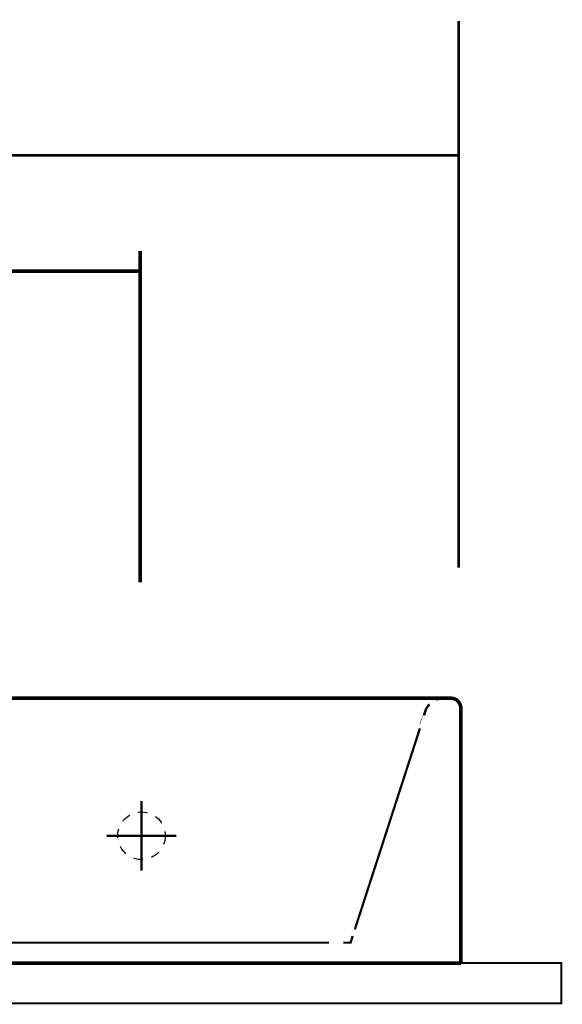
# Model space of a CAD drawing. Extents: x 79 to 478, y -247 to -11.
# Drawn here: x 151 to 178, y -166 to -117 of the extents above; entities that cross this region are included whole.
import ezdxf

# ---------------------------------------------------------------- set-up
doc = ezdxf.new("R2010")
doc.units = 0
for name, pattern in [('AIGENLINE002', [0.9024, 0.4512, -0.4512]), ('AIGENLINE005', [0.8692, 0.4346, -0.4346]), ('AIGENLINE006', [0.913, 0.4565, -0.4565])]:
    doc.linetypes.add(name, pattern=pattern)
for name, color, linetype in [('LAYER_36', 7, 'CONTINUOUS'), ('LAYER_5', 7, 'CONTINUOUS'), ('LAYER_6', 7, 'CONTINUOUS')]:
    doc.layers.add(name, color=color, linetype=linetype)

msp = doc.modelspace()

# ---------------------------------------------------------------- linework, layer by layer
at = {"layer": 'LAYER_36', "const_width": 0.1305}
for points in [[(173.1347, -116.8871), (173.1347, -144.1097)], [(113.1349, -123.5782), (173.1347, -123.5782)]]:
    msp.add_lwpolyline(points, dxfattribs=at)
at = {"layer": 'LAYER_5'}
for points, const_width in [([(143.2464, -150.6158), (172.3602, -150.6158)], 0.1764), ([(172.3364, -150.6158), (172.3602, -150.6158)], 0.1764), ([(172.3609, -150.6158), (172.745, -150.6158), (172.9087, -150.6392), (173.0478, -150.7109), (173.1529, -150.8283), (173.2221, -150.9699), (173.2459, -151.1246), (173.2459, -163.8102)], 0.1764), ([(157.3351, -155.7324), (157.3351, -159.2041)], 0.1129), ([(155.5984, -157.4688), (159.0704, -157.4688)], 0.1129), ([(167.8564, -162.459), (167.7476, -162.7945), (167.3948, -162.7945)], 0.1129), ([(113.2575, -163.8102), (173.2459, -163.8102)], 0.1764)]:
    msp.add_lwpolyline(points, dxfattribs=dict(at, const_width=const_width))
at = {"layer": 'LAYER_5', "const_width": 0.1129}
for points in [[(171.6836, -150.9172, 0.0713726), (171.4992, -151.1718), (171.4869, -151.2076), (171.522, -151.137), (171.4131, -151.4722)], [(172.3495, -150.6165), (172.3144, -150.6165, 0.0753327), (172.0067, -150.694)]]:
    msp.add_lwpolyline(points, format="xyb", dxfattribs=at)
at = {"layer": 'LAYER_5', "linetype": 'AIGENLINE005', "const_width": 0.1129, "flags": 128}
msp.add_lwpolyline([(171.204, -152.1182), (167.9605, -162.1359)], dxfattribs=at)
at = {"layer": 'LAYER_5', "linetype": 'AIGENLINE006', "const_width": 0.1129, "flags": 128}
msp.add_lwpolyline([(166.6803, -162.7945), (147.0584, -162.7945)], dxfattribs=at)
at = {"layer": 'LAYER_5', "const_width": 0.1058}
msp.add_lwpolyline([(178.2464, -165.8102), (108.2464, -165.8102), (108.2464, -163.8102), (178.2464, -163.8102)], close=True, dxfattribs=at)
at = {"layer": 'LAYER_5', "linetype": 'AIGENLINE002'}
msp.add_circle((157.3344, -157.4677), 1.1841, dxfattribs=at)
at = {"layer": 'LAYER_6', "const_width": 0.1764}
for points in [[(157.26, -128.3448), (157.26, -144.853)], [(129.261, -129.3456), (157.26, -129.3456)]]:
    msp.add_lwpolyline(points, dxfattribs=at)

doc.saveas('drawing.dxf')
